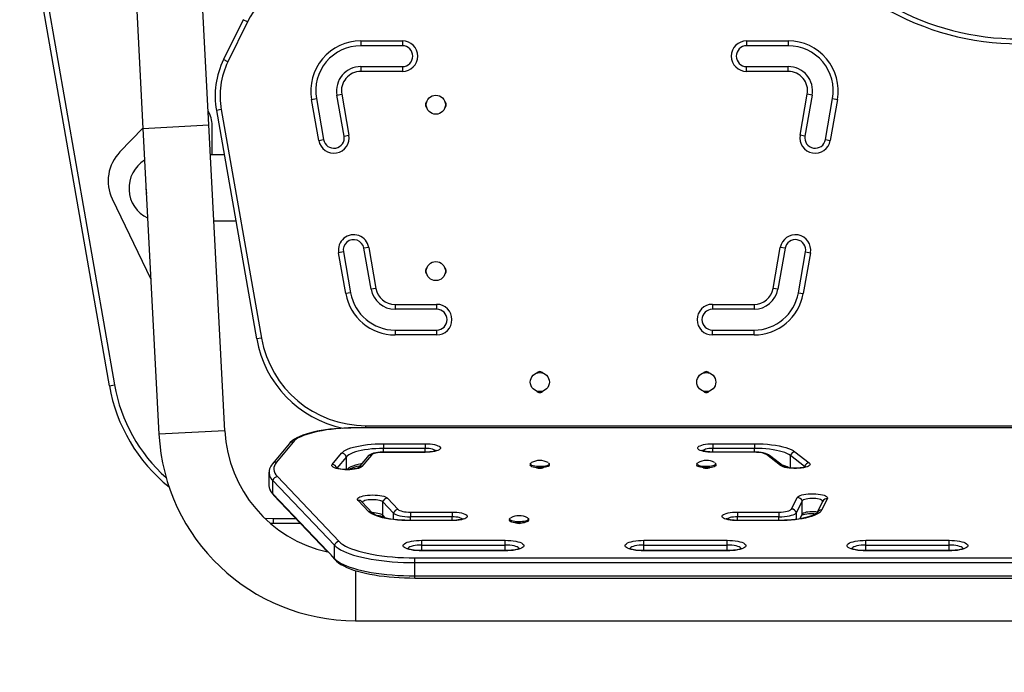
# Model space of a CAD drawing. Extents: x 930 to 2008, y 1482 to 1805.
# Drawn here: x 1033 to 1069, y 1574 to 1597 of the extents above; entities that cross this region are included whole.
import ezdxf

# ---------------------------------------------------------------- set-up
doc = ezdxf.new("R2010")
doc.units = 0
doc.header["$LTSCALE"] = 0.125
doc.header["$MEASUREMENT"] = 0
doc.layers.get('0').update_dxf_attribs({"linetype": 'CONTINUOUS'})
doc.layers.add('CONTOUR', color=7, linetype='CONTINUOUS')

msp = doc.modelspace()

# ---------------------------------------------------------------- linework, layer by layer
at = {"color": 7, "linetype": 'Continuous'}
msp.add_lwpolyline([(1175.746, 1530.486, 0.158639), (1220.312, 1530.486, 0.101526), (1249.253, 1530.494, 0.290858), (1324.065, 1549.682, 0.26088), (1348.417, 1615.678, 0.08024), (1348.343, 1638.639, 0.248128), (1325.257, 1701.873, 0.297514), (1249.253, 1722.362, 0.101526), (1220.312, 1722.371, 0.158639), (1175.746, 1722.371, 0.054658), (1160.119, 1723.826, 0.221137), (1105.062, 1749.428), (1033.062, 1749.428, 0.414214), (961.062, 1677.428), (961.062, 1575.428, 0.414214), (1033.062, 1503.428), (1105.062, 1503.428, 0.221137), (1160.119, 1529.03, 0.054658)], format="xyb", close=True, dxfattribs=at)
at = {"layer": 'CONTOUR'}
for p, q in [((1036.295, 1583.897), (1033.062, 1602.428)), ((1033.25, 1602.444), (1036.48, 1583.929)), ((1037.215, 1598.72), (1037.505, 1593.178)), ((1039.877, 1593.302), (1039.586, 1598.845)), ((1041.112, 1597.097), (1040.41, 1595.658)), ((1041.271, 1597.019), (1040.569, 1595.58)), ((1041.271, 1597.019), (1041.112, 1597.097)), ((1045.358, 1596.334), (1046.858, 1596.334)), ((1045.358, 1596.334), (1045.358, 1596.157)), ((1046.858, 1596.157), (1045.358, 1596.157)), ((1046.858, 1596.334), (1046.858, 1596.157)), ((1059.266, 1596.334), (1060.766, 1596.334)), ((1059.266, 1596.334), (1059.266, 1596.157)), ((1060.766, 1596.157), (1059.266, 1596.157)), ((1060.766, 1596.334), (1060.766, 1596.157)), ((1040.569, 1595.58), (1040.41, 1595.658)), ((1045.358, 1595.407), (1046.858, 1595.407)), ((1045.358, 1595.407), (1045.358, 1595.23)), ((1046.858, 1595.407), (1046.858, 1595.23)), ((1059.266, 1595.407), (1060.766, 1595.407)), ((1059.266, 1595.23), (1059.266, 1595.407)), ((1060.766, 1595.23), (1060.766, 1595.407)), ((1046.858, 1595.23), (1045.358, 1595.23)), ((1060.766, 1595.23), (1059.266, 1595.23)), ((1044.496, 1594.38), (1044.671, 1594.411)), ((1044.757, 1592.903), (1044.496, 1594.38)), ((1044.671, 1594.411), (1044.931, 1592.933)), ((1061.193, 1592.933), (1061.454, 1594.411)), ((1061.628, 1594.38), (1061.367, 1592.903)), ((1061.628, 1594.38), (1061.454, 1594.411)), ((1043.584, 1594.219), (1043.758, 1594.25)), ((1043.844, 1592.742), (1043.584, 1594.219)), ((1043.758, 1594.25), (1044.018, 1592.772)), ((1062.106, 1592.772), (1062.367, 1594.25)), ((1062.541, 1594.219), (1062.28, 1592.742)), ((1062.367, 1594.25), (1062.541, 1594.219)), ((1040.326, 1593.853), (1040.152, 1593.822)), ((1040.152, 1593.822), (1041.604, 1585.587)), ((1040.326, 1593.853), (1041.778, 1585.618)), ((1037.505, 1593.178), (1039.877, 1593.302)), ((1040.455, 1582.275), (1039.877, 1593.302)), ((1040, 1592.219), (1040, 1593.283)), ((1037.505, 1593.182), (1036.675, 1592.33)), ((1037.505, 1593.178), (1038.083, 1582.151)), ((1044.757, 1592.903), (1044.931, 1592.933)), ((1061.367, 1592.903), (1061.193, 1592.933)), ((1043.844, 1592.742), (1044.018, 1592.772)), ((1062.106, 1592.772), (1062.28, 1592.742)), ((1040.435, 1592.219), (1039.934, 1592.219)), ((1036.398, 1590.633), (1037.79, 1587.741)), ((1040.058, 1589.844), (1040.854, 1589.844)), ((1044.732, 1588.727), (1044.558, 1588.696)), ((1044.818, 1587.219), (1044.558, 1588.696)), ((1044.732, 1588.727), (1044.992, 1587.25)), ((1045.644, 1588.888), (1045.47, 1588.857)), ((1045.731, 1587.38), (1045.47, 1588.857)), ((1045.644, 1588.888), (1045.905, 1587.411)), ((1060.22, 1587.411), (1060.48, 1588.888)), ((1060.654, 1588.857), (1060.394, 1587.38)), ((1060.654, 1588.857), (1060.48, 1588.888)), ((1061.132, 1587.25), (1061.393, 1588.727)), ((1061.567, 1588.696), (1061.306, 1587.219)), ((1061.393, 1588.727), (1061.567, 1588.696)), ((1044.992, 1587.25), (1044.818, 1587.219)), ((1045.905, 1587.411), (1045.731, 1587.38)), ((1060.394, 1587.38), (1060.22, 1587.411)), ((1061.132, 1587.25), (1061.306, 1587.219)), ((1046.592, 1586.834), (1048.092, 1586.834)), ((1046.592, 1586.834), (1046.592, 1586.657)), ((1048.092, 1586.657), (1046.592, 1586.657)), ((1048.092, 1586.834), (1048.092, 1586.657)), ((1058.032, 1586.834), (1059.532, 1586.834)), ((1058.032, 1586.834), (1058.032, 1586.657)), ((1059.532, 1586.657), (1058.032, 1586.657)), ((1059.532, 1586.834), (1059.532, 1586.657)), ((1046.592, 1585.907), (1048.092, 1585.907)), ((1046.592, 1585.907), (1046.592, 1585.73)), ((1048.092, 1585.907), (1048.092, 1585.73)), ((1058.032, 1585.907), (1059.532, 1585.907)), ((1058.032, 1585.73), (1058.032, 1585.907)), ((1059.532, 1585.73), (1059.532, 1585.907)), ((1041.778, 1585.618), (1041.604, 1585.587)), ((1048.092, 1585.73), (1046.592, 1585.73)), ((1059.532, 1585.73), (1058.032, 1585.73)), ((1036.295, 1583.897), (1036.48, 1583.929)), ((1040.455, 1582.275), (1038.083, 1582.151)), ((1092.942, 1582.385), (1045.182, 1582.385)), ((1045.182, 1582.377), (1045.182, 1582.385)), ((1092.942, 1582.377), (1045.182, 1582.377)), ((1045.544, 1582.385), (1045.544, 1582.459)), ((1045.544, 1582.459), (1092.581, 1582.459)), ((1042.774, 1581.809), (1042.176, 1581.08)), ((1042.919, 1581.87), (1042.321, 1581.141)), ((1046.177, 1581.808), (1047.677, 1581.808)), ((1046.177, 1581.808), (1046.177, 1581.639)), ((1047.677, 1581.639), (1046.177, 1581.639)), ((1046.177, 1581.505), (1046.177, 1581.639)), ((1047.677, 1581.808), (1047.677, 1581.639)), ((1047.677, 1581.505), (1047.677, 1581.639)), ((1058.05, 1581.808), (1059.55, 1581.808)), ((1058.05, 1581.808), (1058.05, 1581.639)), ((1059.55, 1581.639), (1058.05, 1581.639)), ((1058.05, 1581.508), (1058.05, 1581.639)), ((1059.55, 1581.808), (1059.55, 1581.639)), ((1059.55, 1581.508), (1059.55, 1581.639)), ((1044.327, 1581.059), (1044.665, 1581.47)), ((1044.837, 1581.339), (1044.5, 1580.927)), ((1044.837, 1580.878), (1044.837, 1581.339)), ((1045.597, 1581.341), (1045.261, 1580.941)), ((1045.74, 1581.401), (1045.394, 1580.988)), ((1047.677, 1581.505), (1046.177, 1581.505)), ((1046.177, 1581.505), (1046.177, 1581.498)), ((1047.677, 1581.498), (1046.177, 1581.498)), ((1047.677, 1581.505), (1047.677, 1581.498)), ((1059.55, 1581.508), (1058.05, 1581.508)), ((1058.05, 1581.5), (1058.05, 1581.508)), ((1059.55, 1581.5), (1058.05, 1581.5)), ((1059.55, 1581.5), (1059.55, 1581.508)), ((1060.492, 1581.019), (1059.979, 1581.416)), ((1060.606, 1580.987), (1060.093, 1581.384)), ((1061.355, 1580.987), (1060.842, 1581.384)), ((1060.842, 1580.933), (1060.842, 1581.384)), ((1061.008, 1581.521), (1061.521, 1581.124)), ((1051.468, 1581.08), (1051.468, 1581.035)), ((1051.901, 1580.937), (1051.901, 1580.942)), ((1052.156, 1581.035), (1052.156, 1581.08)), ((1057.468, 1581.08), (1057.468, 1581.035)), ((1057.886, 1580.935), (1057.886, 1580.941)), ((1058.156, 1581.035), (1058.156, 1581.08)), ((1061.371, 1580.971), (1061.355, 1580.987)), ((1061.371, 1580.971), (1061.355, 1580.987)), ((1061.355, 1580.967), (1061.355, 1580.987)), ((1042.046, 1580.78), (1042.046, 1580.3)), ((1042.182, 1580.488), (1044.41, 1578.149)), ((1042.182, 1580.008), (1042.182, 1580.488)), ((1042.353, 1580.621), (1044.58, 1578.282)), ((1042.071, 1580.179), (1042.076, 1580.164)), ((1042.182, 1580.008), (1044.41, 1577.669)), ((1042.217, 1579.952), (1044.16, 1577.912)), ((1045.647, 1579.359), (1045.259, 1579.767)), ((1046.317, 1579.847), (1046.706, 1579.439)), ((1060.884, 1579.455), (1061.092, 1579.872)), ((1062.177, 1579.83), (1061.969, 1579.412)), ((1045.783, 1579.309), (1045.395, 1579.716)), ((1046.535, 1579.306), (1046.147, 1579.714)), ((1046.147, 1579.234), (1046.147, 1579.714)), ((1061.267, 1579.746), (1061.059, 1579.328)), ((1061.267, 1579.266), (1061.267, 1579.746)), ((1062.01, 1579.733), (1061.801, 1579.315)), ((1042.206, 1578.928), (1042.206, 1579.116)), ((1042.206, 1579.116), (1043.014, 1579.116)), ((1046.247, 1579.128), (1046.147, 1579.234)), ((1046.182, 1579.178), (1046.224, 1579.133)), ((1046.535, 1579.08), (1046.535, 1579.306)), ((1047.146, 1579.344), (1048.646, 1579.344)), ((1047.146, 1579.344), (1047.146, 1579.174)), ((1048.646, 1579.174), (1047.146, 1579.174)), ((1047.146, 1579.043), (1047.146, 1579.174)), ((1048.646, 1579.344), (1048.646, 1579.174)), ((1048.646, 1579.043), (1048.646, 1579.174)), ((1050.718, 1579.089), (1050.718, 1579.044)), ((1051.406, 1579.044), (1051.406, 1579.089)), ((1058.932, 1579.344), (1060.432, 1579.344)), ((1058.932, 1579.344), (1058.932, 1579.174)), ((1060.432, 1579.174), (1058.932, 1579.174)), ((1058.932, 1579.043), (1058.932, 1579.174)), ((1060.432, 1579.344), (1060.432, 1579.174)), ((1060.432, 1579.043), (1060.432, 1579.174)), ((1061.059, 1579.082), (1061.059, 1579.328)), ((1061.267, 1579.266), (1061.185, 1579.101)), ((1061.186, 1579.101), (1061.26, 1579.249)), ((1061.194, 1579.116), (1061.268, 1579.116)), ((1061.26, 1579.249), (1061.267, 1579.266)), ((1042.206, 1578.928), (1042.108, 1578.929)), ((1043.192, 1578.928), (1042.206, 1578.928)), ((1048.646, 1579.043), (1047.146, 1579.043)), ((1047.146, 1579.043), (1047.146, 1579.036)), ((1048.646, 1579.036), (1047.146, 1579.036)), ((1048.646, 1579.043), (1048.646, 1579.036)), ((1051.175, 1578.952), (1051.175, 1578.953)), ((1060.432, 1579.043), (1058.932, 1579.043)), ((1058.932, 1579.036), (1058.932, 1579.043)), ((1060.432, 1579.036), (1058.932, 1579.036)), ((1060.432, 1579.036), (1060.432, 1579.043)), ((1044.41, 1577.669), (1044.41, 1578.149)), ((1047.562, 1578.326), (1050.562, 1578.326)), ((1047.562, 1578.157), (1047.562, 1578.326)), ((1047.562, 1578.157), (1050.562, 1578.157)), ((1047.562, 1577.953), (1047.562, 1578.157)), ((1050.562, 1578.157), (1050.562, 1578.326)), ((1050.562, 1577.953), (1050.562, 1578.157)), ((1055.562, 1578.326), (1058.562, 1578.326)), ((1055.562, 1578.157), (1055.562, 1578.326)), ((1055.562, 1578.157), (1058.562, 1578.157)), ((1055.562, 1577.953), (1055.562, 1578.157)), ((1058.562, 1578.157), (1058.562, 1578.326)), ((1058.562, 1577.953), (1058.562, 1578.157)), ((1063.562, 1578.326), (1066.562, 1578.326)), ((1063.562, 1578.157), (1063.562, 1578.326)), ((1063.562, 1578.157), (1066.562, 1578.157)), ((1063.562, 1577.953), (1063.562, 1578.157)), ((1066.562, 1578.157), (1066.562, 1578.326)), ((1066.562, 1577.953), (1066.562, 1578.157)), ((1044.292, 1577.773), (1044.445, 1577.613)), ((1047.307, 1577.524), (1047.307, 1577.693)), ((1047.307, 1577.693), (1090.817, 1577.693)), ((1050.562, 1577.953), (1047.562, 1577.953)), ((1047.562, 1577.945), (1047.562, 1577.953)), ((1050.562, 1577.945), (1047.562, 1577.945)), ((1050.562, 1577.945), (1050.562, 1577.953)), ((1058.562, 1577.953), (1055.562, 1577.953)), ((1055.562, 1577.945), (1055.562, 1577.953)), ((1058.562, 1577.945), (1055.562, 1577.945)), ((1058.562, 1577.945), (1058.562, 1577.953)), ((1066.562, 1577.953), (1063.562, 1577.953)), ((1063.562, 1577.945), (1063.562, 1577.953)), ((1066.562, 1577.945), (1063.562, 1577.945)), ((1066.562, 1577.945), (1066.562, 1577.953)), ((1047.307, 1577.524), (1090.817, 1577.524)), ((1047.307, 1577.044), (1047.307, 1577.524)), ((1045.167, 1577.237), (1045.167, 1575.428)), ((1047.307, 1577.044), (1090.817, 1577.044)), ((1047.307, 1576.966), (1047.307, 1577.044)), ((1047.307, 1576.966), (1090.817, 1576.966)), ((1045.167, 1575.428), (1092.957, 1575.428))]:
    msp.add_line(p, q, dxfattribs=at)
at = {"layer": 'CONTOUR', "flags": 128}
for points in [[(1045.182, 1582.385), (1045.091, 1582.384), (1044.918, 1582.38), (1044.746, 1582.373), (1044.576, 1582.362), (1044.409, 1582.348), (1044.246, 1582.331), (1044.088, 1582.31), (1043.934, 1582.285), (1043.787, 1582.258), (1043.646, 1582.227), (1043.512, 1582.193), (1043.386, 1582.155), (1043.268, 1582.115), (1043.158, 1582.071), (1043.057, 1582.023), (1042.965, 1581.971), (1042.882, 1581.913), (1042.81, 1581.849), (1042.774, 1581.809)], [(1045.182, 1582.377), (1044.999, 1582.375), (1044.817, 1582.369), (1044.637, 1582.359), (1044.46, 1582.345), (1044.288, 1582.327), (1044.121, 1582.305), (1043.961, 1582.279), (1043.809, 1582.251), (1043.665, 1582.218), (1043.531, 1582.183), (1043.407, 1582.145), (1043.294, 1582.104), (1043.193, 1582.061), (1043.105, 1582.016), (1043.029, 1581.969), (1042.967, 1581.92), (1042.919, 1581.87)], [(1044.665, 1581.47), (1044.705, 1581.51), (1044.759, 1581.549), (1044.826, 1581.587), (1044.906, 1581.622), (1044.997, 1581.655), (1045.099, 1581.686), (1045.211, 1581.713), (1045.332, 1581.738), (1045.46, 1581.759), (1045.595, 1581.776), (1045.736, 1581.79), (1045.881, 1581.8), (1046.028, 1581.806), (1046.177, 1581.808)], [(1046.177, 1581.639), (1046.035, 1581.636), (1045.894, 1581.63), (1045.757, 1581.62), (1045.624, 1581.606), (1045.497, 1581.588), (1045.377, 1581.566), (1045.266, 1581.542), (1045.165, 1581.514), (1045.074, 1581.483), (1044.995, 1581.45), (1044.929, 1581.414), (1044.876, 1581.377), (1044.837, 1581.339)], [(1046.177, 1581.639), (1046.035, 1581.636), (1045.894, 1581.63), (1045.757, 1581.62), (1045.624, 1581.606), (1045.497, 1581.588), (1045.377, 1581.566), (1045.266, 1581.542), (1045.165, 1581.514), (1045.074, 1581.483), (1044.995, 1581.45), (1044.929, 1581.414), (1044.876, 1581.377), (1044.837, 1581.339)], [(1047.677, 1581.808), (1047.768, 1581.806), (1047.856, 1581.8), (1047.939, 1581.79), (1048.016, 1581.776), (1048.083, 1581.758), (1048.139, 1581.738), (1048.182, 1581.715), (1048.212, 1581.691), (1048.227, 1581.666), (1048.227, 1581.64), (1048.212, 1581.615), (1048.182, 1581.591), (1048.139, 1581.568), (1048.083, 1581.548), (1048.016, 1581.53), (1047.939, 1581.516), (1047.856, 1581.506), (1047.768, 1581.5), (1047.677, 1581.498)], [(1048.046, 1581.551), (1048.044, 1581.554), (1048.023, 1581.573), (1047.988, 1581.592), (1047.942, 1581.608), (1047.885, 1581.621), (1047.82, 1581.631), (1047.75, 1581.637), (1047.677, 1581.639)], [(1048.046, 1581.551), (1048.044, 1581.554), (1048.023, 1581.573), (1047.988, 1581.592), (1047.942, 1581.608), (1047.885, 1581.621), (1047.82, 1581.631), (1047.75, 1581.637), (1047.677, 1581.639)], [(1048.08, 1581.568), (1048.078, 1581.567), (1048.066, 1581.561), (1048.043, 1581.552), (1048.008, 1581.542), (1047.962, 1581.531), (1047.905, 1581.521), (1047.841, 1581.513), (1047.771, 1581.508), (1047.697, 1581.505), (1047.677, 1581.505)], [(1058.05, 1581.5), (1057.96, 1581.502), (1057.872, 1581.508), (1057.789, 1581.519), (1057.714, 1581.532), (1057.647, 1581.55), (1057.591, 1581.57), (1057.548, 1581.592), (1057.519, 1581.616), (1057.504, 1581.641), (1057.504, 1581.667), (1057.519, 1581.692), (1057.548, 1581.716), (1057.591, 1581.738), (1057.647, 1581.758), (1057.714, 1581.776), (1057.789, 1581.79), (1057.872, 1581.8), (1057.96, 1581.806), (1058.05, 1581.808)], [(1058.05, 1581.508), (1058.011, 1581.508), (1057.937, 1581.511), (1057.867, 1581.517), (1057.803, 1581.526), (1057.748, 1581.537), (1057.703, 1581.549), (1057.674, 1581.559), (1057.656, 1581.566), (1057.649, 1581.57), (1057.65, 1581.57)], [(1058.05, 1581.639), (1057.978, 1581.637), (1057.908, 1581.631), (1057.844, 1581.621), (1057.788, 1581.608), (1057.742, 1581.592), (1057.707, 1581.574), (1057.686, 1581.555), (1057.685, 1581.553)], [(1058.05, 1581.639), (1057.978, 1581.637), (1057.908, 1581.631), (1057.844, 1581.621), (1057.788, 1581.608), (1057.742, 1581.592), (1057.707, 1581.574), (1057.686, 1581.555), (1057.685, 1581.553)], [(1059.55, 1581.808), (1059.708, 1581.806), (1059.864, 1581.799), (1060.017, 1581.788), (1060.165, 1581.773), (1060.306, 1581.753), (1060.44, 1581.729), (1060.565, 1581.702), (1060.679, 1581.671), (1060.781, 1581.637), (1060.871, 1581.601), (1060.947, 1581.562), (1061.008, 1581.521)], [(1060.842, 1581.384), (1060.788, 1581.42), (1060.72, 1581.455), (1060.641, 1581.487), (1060.55, 1581.517), (1060.449, 1581.544), (1060.339, 1581.569), (1060.22, 1581.59), (1060.095, 1581.607), (1059.964, 1581.621), (1059.828, 1581.631), (1059.69, 1581.637), (1059.55, 1581.639)], [(1060.842, 1581.384), (1060.788, 1581.42), (1060.72, 1581.455), (1060.641, 1581.487), (1060.55, 1581.517), (1060.449, 1581.544), (1060.339, 1581.569), (1060.22, 1581.59), (1060.095, 1581.607), (1059.964, 1581.621), (1059.828, 1581.631), (1059.69, 1581.637), (1059.55, 1581.639)], [(1046.177, 1581.505), (1046.133, 1581.505), (1046.051, 1581.501), (1045.971, 1581.493), (1045.894, 1581.481), (1045.821, 1581.465), (1045.752, 1581.443), (1045.683, 1581.411), (1045.638, 1581.381), (1045.597, 1581.341)], [(1046.177, 1581.498), (1046.102, 1581.496), (1046.029, 1581.491), (1045.961, 1581.482), (1045.899, 1581.471), (1045.844, 1581.456), (1045.799, 1581.439), (1045.764, 1581.421), (1045.74, 1581.401)], [(1060.093, 1581.384), (1060.061, 1581.406), (1060.008, 1581.433), (1059.941, 1581.458), (1059.864, 1581.478), (1059.784, 1581.492), (1059.703, 1581.501), (1059.62, 1581.506), (1059.55, 1581.508)], [(1059.979, 1581.416), (1059.95, 1581.433), (1059.912, 1581.45), (1059.865, 1581.464), (1059.812, 1581.477), (1059.752, 1581.487), (1059.687, 1581.494), (1059.619, 1581.498), (1059.55, 1581.5)], [(1042.321, 1581.141), (1042.275, 1581.077), (1042.244, 1581.012), (1042.226, 1580.946), (1042.223, 1580.881), (1042.234, 1580.815), (1042.26, 1580.75), (1042.299, 1580.685), (1042.353, 1580.621)], [(1045.394, 1580.988), (1045.366, 1580.964), (1045.325, 1580.942), (1045.27, 1580.921), (1045.205, 1580.904), (1045.13, 1580.89), (1045.048, 1580.879), (1044.961, 1580.872), (1044.871, 1580.87), (1044.781, 1580.871), (1044.693, 1580.877), (1044.61, 1580.887), (1044.533, 1580.9), (1044.465, 1580.917), (1044.408, 1580.937), (1044.364, 1580.959), (1044.333, 1580.983), (1044.316, 1581.008), (1044.314, 1581.033), (1044.327, 1581.059)], [(1045.261, 1580.94), (1045.262, 1580.94), (1045.256, 1580.937), (1045.239, 1580.929), (1045.212, 1580.92), (1045.173, 1580.909), (1045.123, 1580.899), (1045.063, 1580.89), (1044.996, 1580.883), (1044.925, 1580.879), (1044.85, 1580.877), (1044.776, 1580.879), (1044.704, 1580.885), (1044.638, 1580.892), (1044.578, 1580.903), (1044.529, 1580.914), (1044.496, 1580.925), (1044.473, 1580.933), (1044.462, 1580.939), (1044.461, 1580.939)], [(1045.384, 1581.088), (1045.377, 1581.087), (1045.266, 1581.062), (1045.165, 1581.034), (1045.074, 1581.003), (1044.995, 1580.97), (1044.929, 1580.934), (1044.876, 1580.897), (1044.854, 1580.878)], [(1045.384, 1581.088), (1045.377, 1581.087), (1045.266, 1581.062), (1045.165, 1581.034), (1045.074, 1581.003), (1044.995, 1580.97), (1044.929, 1580.934), (1044.876, 1580.897), (1044.854, 1580.878)], [(1051.687, 1580.99), (1051.626, 1580.999), (1051.571, 1581.011), (1051.527, 1581.026), (1051.494, 1581.043), (1051.474, 1581.062), (1051.468, 1581.082), (1051.477, 1581.101), (1051.499, 1581.12), (1051.508, 1581.125)], [(1051.687, 1580.945), (1051.626, 1580.954), (1051.571, 1580.966), (1051.527, 1580.981), (1051.494, 1580.998), (1051.474, 1581.017), (1051.468, 1581.035)], [(1052.116, 1581.125), (1052.142, 1581.107), (1052.155, 1581.088), (1052.154, 1581.069), (1052.138, 1581.05), (1052.11, 1581.032), (1052.069, 1581.016), (1052.018, 1581.003), (1051.958, 1580.992), (1051.893, 1580.986), (1051.824, 1580.983), (1051.755, 1580.985), (1051.687, 1580.99)], [(1052.156, 1581.035), (1052.154, 1581.024), (1052.138, 1581.005), (1052.11, 1580.987), (1052.069, 1580.971), (1052.018, 1580.958), (1051.958, 1580.948), (1051.893, 1580.941), (1051.824, 1580.938), (1051.755, 1580.94), (1051.687, 1580.945)], [(1057.665, 1580.948), (1057.605, 1580.958), (1057.554, 1580.971), (1057.514, 1580.987), (1057.485, 1581.005), (1057.471, 1581.024), (1057.468, 1581.035)], [(1057.665, 1580.993), (1057.605, 1581.003), (1057.554, 1581.016), (1057.514, 1581.032), (1057.485, 1581.05), (1057.471, 1581.069), (1057.47, 1581.089), (1057.483, 1581.108), (1057.507, 1581.124)], [(1058.116, 1581.125), (1058.126, 1581.119), (1058.148, 1581.101), (1058.156, 1581.081), (1058.15, 1581.062), (1058.13, 1581.043), (1058.097, 1581.026), (1058.052, 1581.011), (1057.998, 1580.999), (1057.935, 1580.99), (1057.868, 1580.985), (1057.799, 1580.983), (1057.73, 1580.986), (1057.665, 1580.993)], [(1058.156, 1581.035), (1058.15, 1581.017), (1058.13, 1580.998), (1058.097, 1580.981), (1058.052, 1580.966), (1057.998, 1580.954), (1057.935, 1580.945), (1057.868, 1580.94), (1057.799, 1580.938), (1057.73, 1580.941), (1057.665, 1580.948)], [(1061.521, 1581.124), (1061.545, 1581.1), (1061.554, 1581.074), (1061.548, 1581.049), (1061.528, 1581.024), (1061.493, 1581.001), (1061.445, 1580.979), (1061.385, 1580.96), (1061.315, 1580.944), (1061.236, 1580.932), (1061.151, 1580.923), (1061.062, 1580.918), (1060.971, 1580.918), (1060.882, 1580.922), (1060.796, 1580.929), (1060.715, 1580.941), (1060.643, 1580.956), (1060.58, 1580.975), (1060.529, 1580.996), (1060.492, 1581.019)], [(1061.406, 1580.987), (1061.407, 1580.987), (1061.399, 1580.983), (1061.381, 1580.975), (1061.351, 1580.966), (1061.31, 1580.955), (1061.258, 1580.945), (1061.197, 1580.936), (1061.129, 1580.929), (1061.057, 1580.926), (1060.982, 1580.925), (1060.908, 1580.928), (1060.837, 1580.933), (1060.772, 1580.942), (1060.714, 1580.952), (1060.667, 1580.964), (1060.636, 1580.974), (1060.616, 1580.983), (1060.606, 1580.987), (1060.606, 1580.987)], [(1045.259, 1579.767), (1045.243, 1579.792), (1045.242, 1579.818), (1045.255, 1579.843), (1045.283, 1579.867), (1045.325, 1579.889), (1045.38, 1579.91), (1045.446, 1579.927), (1045.521, 1579.942), (1045.603, 1579.952), (1045.691, 1579.959), (1045.781, 1579.961), (1045.871, 1579.959), (1045.959, 1579.953), (1046.042, 1579.944), (1046.119, 1579.93), (1046.186, 1579.913), (1046.243, 1579.893), (1046.287, 1579.871), (1046.317, 1579.847)], [(1046.147, 1579.714), (1046.121, 1579.733), (1046.083, 1579.751), (1046.033, 1579.766), (1045.974, 1579.777), (1045.907, 1579.786), (1045.837, 1579.791), (1045.764, 1579.791), (1045.692, 1579.788), (1045.624, 1579.781), (1045.562, 1579.77), (1045.509, 1579.756), (1045.467, 1579.739), (1045.437, 1579.721), (1045.42, 1579.701), (1045.418, 1579.692)], [(1046.147, 1579.714), (1046.121, 1579.733), (1046.083, 1579.751), (1046.033, 1579.766), (1045.974, 1579.777), (1045.907, 1579.786), (1045.837, 1579.791), (1045.764, 1579.791), (1045.692, 1579.788), (1045.624, 1579.781), (1045.562, 1579.77), (1045.509, 1579.756), (1045.467, 1579.739), (1045.437, 1579.721), (1045.42, 1579.701), (1045.418, 1579.692)], [(1061.092, 1579.872), (1061.112, 1579.897), (1061.146, 1579.921), (1061.194, 1579.943), (1061.254, 1579.962), (1061.324, 1579.978), (1061.402, 1579.991), (1061.487, 1579.999), (1061.576, 1580.004), (1061.666, 1580.005), (1061.756, 1580.001), (1061.842, 1579.994), (1061.923, 1579.982), (1061.995, 1579.967), (1062.058, 1579.949), (1062.11, 1579.928), (1062.148, 1579.905), (1062.173, 1579.88), (1062.183, 1579.855), (1062.177, 1579.83)], [(1062.005, 1579.725), (1062.005, 1579.737), (1061.994, 1579.757), (1061.969, 1579.776), (1061.931, 1579.794), (1061.882, 1579.809), (1061.823, 1579.821), (1061.757, 1579.83), (1061.687, 1579.834), (1061.614, 1579.835), (1061.542, 1579.832), (1061.474, 1579.825), (1061.412, 1579.814), (1061.358, 1579.801), (1061.315, 1579.784), (1061.285, 1579.766), (1061.267, 1579.746)], [(1062.005, 1579.725), (1062.005, 1579.737), (1061.994, 1579.757), (1061.969, 1579.776), (1061.931, 1579.794), (1061.882, 1579.809), (1061.823, 1579.821), (1061.757, 1579.83), (1061.687, 1579.834), (1061.614, 1579.835), (1061.542, 1579.832), (1061.474, 1579.825), (1061.412, 1579.814), (1061.358, 1579.801), (1061.315, 1579.784), (1061.285, 1579.766), (1061.267, 1579.746)], [(1046.706, 1579.439), (1046.731, 1579.419), (1046.767, 1579.401), (1046.813, 1579.385), (1046.868, 1579.371), (1046.931, 1579.359), (1046.999, 1579.351), (1047.072, 1579.346), (1047.146, 1579.344)], [(1060.432, 1579.344), (1060.513, 1579.346), (1060.592, 1579.352), (1060.665, 1579.362), (1060.731, 1579.376), (1060.788, 1579.392), (1060.833, 1579.411), (1060.865, 1579.432), (1060.884, 1579.455)], [(1061.969, 1579.412), (1061.941, 1579.371), (1061.9, 1579.331), (1061.845, 1579.292), (1061.778, 1579.255), (1061.698, 1579.22), (1061.607, 1579.187), (1061.505, 1579.157), (1061.393, 1579.13), (1061.273, 1579.105), (1061.145, 1579.085), (1061.01, 1579.067), (1060.87, 1579.054), (1060.726, 1579.044), (1060.58, 1579.038), (1060.432, 1579.036)], [(1041.893, 1579.124), (1041.916, 1579.123), (1042.206, 1579.116)], [(1047.146, 1579.036), (1046.99, 1579.038), (1046.836, 1579.045), (1046.684, 1579.056), (1046.538, 1579.071), (1046.397, 1579.09), (1046.265, 1579.113), (1046.141, 1579.14), (1046.027, 1579.17), (1045.925, 1579.203), (1045.835, 1579.239), (1045.758, 1579.277), (1045.695, 1579.318), (1045.647, 1579.359)], [(1046.147, 1579.234), (1046.121, 1579.253), (1046.083, 1579.271), (1046.033, 1579.286), (1045.974, 1579.298), (1045.907, 1579.306), (1045.837, 1579.311), (1045.78, 1579.312)], [(1046.147, 1579.234), (1046.121, 1579.253), (1046.083, 1579.271), (1046.033, 1579.286), (1045.974, 1579.298), (1045.907, 1579.306), (1045.837, 1579.311), (1045.78, 1579.312)], [(1047.146, 1579.043), (1047.076, 1579.044), (1046.942, 1579.047), (1046.81, 1579.054), (1046.681, 1579.064), (1046.557, 1579.077), (1046.438, 1579.094), (1046.325, 1579.112), (1046.221, 1579.134), (1046.125, 1579.157), (1046.039, 1579.182), (1045.965, 1579.208), (1045.902, 1579.234), (1045.852, 1579.26), (1045.815, 1579.282), (1045.791, 1579.301), (1045.783, 1579.309)], [(1045.915, 1579.229), (1045.96, 1579.225), (1046.025, 1579.217), (1046.082, 1579.206), (1046.129, 1579.195), (1046.16, 1579.184), (1046.18, 1579.176), (1046.188, 1579.172), (1046.188, 1579.172)], [(1046.535, 1579.306), (1046.57, 1579.279), (1046.62, 1579.254), (1046.684, 1579.231), (1046.761, 1579.211), (1046.848, 1579.195), (1046.943, 1579.184), (1047.043, 1579.177), (1047.146, 1579.174)], [(1046.535, 1579.306), (1046.57, 1579.279), (1046.62, 1579.254), (1046.684, 1579.231), (1046.761, 1579.211), (1046.848, 1579.195), (1046.943, 1579.184), (1047.043, 1579.177), (1047.146, 1579.174)], [(1048.646, 1579.344), (1048.736, 1579.342), (1048.824, 1579.336), (1048.907, 1579.326), (1048.983, 1579.312), (1049.049, 1579.294), (1049.105, 1579.274), (1049.148, 1579.252), (1049.177, 1579.228), (1049.192, 1579.203), (1049.192, 1579.177), (1049.177, 1579.152), (1049.148, 1579.128), (1049.105, 1579.106), (1049.049, 1579.086), (1048.983, 1579.068), (1048.907, 1579.054), (1048.824, 1579.044), (1048.736, 1579.038), (1048.646, 1579.036)], [(1049.011, 1579.089), (1049.01, 1579.09), (1048.989, 1579.11), (1048.955, 1579.128), (1048.908, 1579.144), (1048.852, 1579.157), (1048.788, 1579.166), (1048.718, 1579.172), (1048.646, 1579.174)], [(1049.011, 1579.089), (1049.01, 1579.09), (1048.989, 1579.11), (1048.955, 1579.128), (1048.908, 1579.144), (1048.852, 1579.157), (1048.788, 1579.166), (1048.718, 1579.172), (1048.646, 1579.174)], [(1049.046, 1579.106), (1049.044, 1579.104), (1049.031, 1579.098), (1049.008, 1579.089), (1048.973, 1579.079), (1048.927, 1579.068), (1048.87, 1579.059), (1048.806, 1579.051), (1048.736, 1579.046), (1048.665, 1579.043), (1048.646, 1579.043)], [(1050.977, 1578.996), (1050.912, 1579.002), (1050.853, 1579.013), (1050.802, 1579.026), (1050.762, 1579.042), (1050.735, 1579.06), (1050.72, 1579.079), (1050.72, 1579.099), (1050.734, 1579.118), (1050.758, 1579.135)], [(1051.367, 1579.134), (1051.378, 1579.128), (1051.399, 1579.109), (1051.406, 1579.09), (1051.399, 1579.07), (1051.379, 1579.052), (1051.345, 1579.034), (1051.3, 1579.02), (1051.245, 1579.007), (1051.183, 1578.999), (1051.115, 1578.994), (1051.046, 1578.993), (1050.977, 1578.996)], [(1058.932, 1579.036), (1058.842, 1579.038), (1058.754, 1579.044), (1058.671, 1579.054), (1058.595, 1579.068), (1058.529, 1579.086), (1058.473, 1579.106), (1058.43, 1579.128), (1058.401, 1579.152), (1058.386, 1579.177), (1058.386, 1579.203), (1058.401, 1579.228), (1058.43, 1579.252), (1058.473, 1579.274), (1058.529, 1579.294), (1058.595, 1579.312), (1058.671, 1579.326), (1058.754, 1579.336), (1058.842, 1579.342), (1058.932, 1579.344)], [(1058.932, 1579.043), (1058.893, 1579.044), (1058.819, 1579.047), (1058.749, 1579.053), (1058.685, 1579.062), (1058.63, 1579.073), (1058.585, 1579.085), (1058.556, 1579.095), (1058.538, 1579.102), (1058.531, 1579.106), (1058.532, 1579.106)], [(1058.932, 1579.174), (1058.86, 1579.172), (1058.79, 1579.166), (1058.726, 1579.157), (1058.67, 1579.144), (1058.623, 1579.128), (1058.589, 1579.11), (1058.568, 1579.09), (1058.567, 1579.089)], [(1058.932, 1579.174), (1058.86, 1579.172), (1058.79, 1579.166), (1058.726, 1579.157), (1058.67, 1579.144), (1058.623, 1579.128), (1058.589, 1579.11), (1058.568, 1579.09), (1058.567, 1579.089)], [(1060.432, 1579.174), (1060.532, 1579.177), (1060.63, 1579.183), (1060.723, 1579.194), (1060.808, 1579.209), (1060.884, 1579.228), (1060.948, 1579.249), (1061, 1579.274), (1061.037, 1579.3), (1061.059, 1579.328)], [(1060.432, 1579.174), (1060.532, 1579.177), (1060.63, 1579.183), (1060.723, 1579.194), (1060.808, 1579.209), (1060.884, 1579.228), (1060.948, 1579.249), (1061, 1579.274), (1061.037, 1579.3), (1061.059, 1579.328)], [(1061.801, 1579.316), (1061.801, 1579.316), (1061.795, 1579.309), (1061.779, 1579.294), (1061.753, 1579.275), (1061.714, 1579.253), (1061.664, 1579.229), (1061.602, 1579.204), (1061.528, 1579.179), (1061.443, 1579.155), (1061.348, 1579.132), (1061.244, 1579.111), (1061.132, 1579.092), (1061.013, 1579.076), (1060.889, 1579.063), (1060.76, 1579.054), (1060.628, 1579.047), (1060.495, 1579.044), (1060.432, 1579.043)], [(1061.815, 1579.343), (1061.757, 1579.35), (1061.687, 1579.355), (1061.614, 1579.356), (1061.542, 1579.352), (1061.474, 1579.345), (1061.412, 1579.335), (1061.358, 1579.321), (1061.315, 1579.304), (1061.285, 1579.286), (1061.267, 1579.266)], [(1061.815, 1579.343), (1061.757, 1579.35), (1061.687, 1579.355), (1061.614, 1579.356), (1061.542, 1579.352), (1061.474, 1579.345), (1061.412, 1579.335), (1061.358, 1579.321), (1061.315, 1579.304), (1061.285, 1579.286), (1061.267, 1579.266)], [(1050.977, 1578.951), (1050.912, 1578.957), (1050.853, 1578.968), (1050.802, 1578.981), (1050.762, 1578.997), (1050.735, 1579.015), (1050.72, 1579.034), (1050.718, 1579.044)], [(1051.406, 1579.044), (1051.399, 1579.025), (1051.379, 1579.007), (1051.345, 1578.989), (1051.3, 1578.975), (1051.245, 1578.962), (1051.183, 1578.954), (1051.115, 1578.949), (1051.046, 1578.948), (1050.977, 1578.951)], [(1044.41, 1578.149), (1044.47, 1578.094), (1044.544, 1578.039), (1044.631, 1577.987), (1044.73, 1577.936), (1044.842, 1577.887), (1044.966, 1577.84), (1045.1, 1577.796), (1045.245, 1577.755), (1045.4, 1577.716), (1045.564, 1577.681), (1045.736, 1577.649), (1045.916, 1577.62), (1046.102, 1577.595), (1046.294, 1577.573), (1046.491, 1577.555), (1046.692, 1577.542), (1046.895, 1577.532), (1047.101, 1577.526), (1047.307, 1577.524)], [(1044.41, 1578.149), (1044.47, 1578.094), (1044.544, 1578.039), (1044.631, 1577.987), (1044.73, 1577.936), (1044.842, 1577.887), (1044.966, 1577.84), (1045.1, 1577.796), (1045.245, 1577.755), (1045.4, 1577.716), (1045.564, 1577.681), (1045.736, 1577.649), (1045.916, 1577.62), (1046.102, 1577.595), (1046.294, 1577.573), (1046.491, 1577.555), (1046.692, 1577.542), (1046.895, 1577.532), (1047.101, 1577.526), (1047.307, 1577.524)], [(1044.58, 1578.282), (1044.641, 1578.227), (1044.715, 1578.173), (1044.803, 1578.121), (1044.905, 1578.071), (1045.019, 1578.023), (1045.145, 1577.977), (1045.282, 1577.934), (1045.431, 1577.894), (1045.589, 1577.857), (1045.756, 1577.824), (1045.932, 1577.794), (1046.114, 1577.768), (1046.303, 1577.745), (1046.498, 1577.727), (1046.696, 1577.712), (1046.898, 1577.702), (1047.102, 1577.695), (1047.307, 1577.693)], [(1047.562, 1577.945), (1047.461, 1577.948), (1047.363, 1577.954), (1047.269, 1577.964), (1047.181, 1577.979), (1047.102, 1577.996), (1047.033, 1578.017), (1046.976, 1578.041), (1046.932, 1578.066), (1046.902, 1578.094), (1046.887, 1578.122), (1046.887, 1578.15), (1046.902, 1578.178), (1046.932, 1578.205), (1046.976, 1578.231), (1047.033, 1578.255), (1047.102, 1578.276), (1047.181, 1578.293), (1047.269, 1578.307), (1047.363, 1578.318), (1047.461, 1578.324), (1047.562, 1578.326)], [(1047.562, 1577.953), (1047.518, 1577.954), (1047.434, 1577.957), (1047.353, 1577.963), (1047.278, 1577.972), (1047.21, 1577.984), (1047.151, 1577.997), (1047.103, 1578.011), (1047.071, 1578.023), (1047.051, 1578.033), (1047.042, 1578.038), (1047.042, 1578.038)], [(1047.562, 1578.157), (1047.475, 1578.155), (1047.391, 1578.148), (1047.312, 1578.138), (1047.241, 1578.124), (1047.179, 1578.106), (1047.129, 1578.086), (1047.092, 1578.064), (1047.07, 1578.04), (1047.062, 1578.016)], [(1047.562, 1578.157), (1047.475, 1578.155), (1047.391, 1578.148), (1047.312, 1578.138), (1047.241, 1578.124), (1047.179, 1578.106), (1047.129, 1578.086), (1047.092, 1578.064), (1047.07, 1578.04), (1047.063, 1578.024)], [(1050.562, 1578.326), (1050.663, 1578.324), (1050.762, 1578.318), (1050.856, 1578.307), (1050.943, 1578.293), (1051.023, 1578.276), (1051.091, 1578.255), (1051.148, 1578.231), (1051.192, 1578.205), (1051.222, 1578.178), (1051.237, 1578.15), (1051.237, 1578.122), (1051.222, 1578.094), (1051.192, 1578.066), (1051.148, 1578.041), (1051.091, 1578.017), (1051.023, 1577.996), (1050.943, 1577.979), (1050.856, 1577.964), (1050.762, 1577.954), (1050.663, 1577.948), (1050.562, 1577.945)], [(1051.061, 1578.026), (1051.055, 1578.04), (1051.032, 1578.064), (1050.995, 1578.086), (1050.945, 1578.106), (1050.884, 1578.124), (1050.812, 1578.138), (1050.733, 1578.148), (1050.649, 1578.155), (1050.562, 1578.157)], [(1051.062, 1578.016), (1051.055, 1578.04), (1051.032, 1578.064), (1050.995, 1578.086), (1050.945, 1578.106), (1050.884, 1578.124), (1050.812, 1578.138), (1050.733, 1578.148), (1050.649, 1578.155), (1050.562, 1578.157)], [(1051.082, 1578.038), (1051.082, 1578.038), (1051.073, 1578.033), (1051.053, 1578.024), (1051.022, 1578.012), (1050.979, 1577.999), (1050.925, 1577.986), (1050.861, 1577.975), (1050.788, 1577.965), (1050.71, 1577.958), (1050.627, 1577.954), (1050.562, 1577.953)], [(1055.562, 1577.945), (1055.461, 1577.948), (1055.363, 1577.954), (1055.269, 1577.964), (1055.181, 1577.979), (1055.102, 1577.996), (1055.033, 1578.017), (1054.976, 1578.041), (1054.932, 1578.066), (1054.902, 1578.094), (1054.887, 1578.122), (1054.887, 1578.15), (1054.902, 1578.178), (1054.932, 1578.205), (1054.976, 1578.231), (1055.033, 1578.255), (1055.102, 1578.276), (1055.181, 1578.293), (1055.269, 1578.307), (1055.363, 1578.318), (1055.461, 1578.324), (1055.562, 1578.326)], [(1055.562, 1577.953), (1055.518, 1577.954), (1055.434, 1577.957), (1055.353, 1577.963), (1055.278, 1577.972), (1055.21, 1577.984), (1055.151, 1577.997), (1055.103, 1578.011), (1055.071, 1578.023), (1055.051, 1578.033), (1055.042, 1578.038), (1055.042, 1578.038)], [(1055.562, 1578.157), (1055.475, 1578.155), (1055.391, 1578.148), (1055.312, 1578.138), (1055.241, 1578.124), (1055.179, 1578.106), (1055.129, 1578.086), (1055.092, 1578.064), (1055.07, 1578.04), (1055.062, 1578.016)], [(1055.562, 1578.157), (1055.475, 1578.155), (1055.391, 1578.148), (1055.312, 1578.138), (1055.241, 1578.124), (1055.179, 1578.106), (1055.129, 1578.086), (1055.092, 1578.064), (1055.07, 1578.04), (1055.063, 1578.024)], [(1058.562, 1578.326), (1058.663, 1578.324), (1058.762, 1578.318), (1058.856, 1578.307), (1058.943, 1578.293), (1059.023, 1578.276), (1059.091, 1578.255), (1059.148, 1578.231), (1059.192, 1578.205), (1059.222, 1578.178), (1059.237, 1578.15), (1059.237, 1578.122), (1059.222, 1578.094), (1059.192, 1578.066), (1059.148, 1578.041), (1059.091, 1578.017), (1059.023, 1577.996), (1058.943, 1577.979), (1058.856, 1577.964), (1058.762, 1577.954), (1058.663, 1577.948), (1058.562, 1577.945)], [(1059.061, 1578.026), (1059.055, 1578.04), (1059.032, 1578.064), (1058.995, 1578.086), (1058.945, 1578.106), (1058.884, 1578.124), (1058.812, 1578.138), (1058.733, 1578.148), (1058.649, 1578.155), (1058.562, 1578.157)], [(1059.062, 1578.016), (1059.055, 1578.04), (1059.032, 1578.064), (1058.995, 1578.086), (1058.945, 1578.106), (1058.884, 1578.124), (1058.812, 1578.138), (1058.733, 1578.148), (1058.649, 1578.155), (1058.562, 1578.157)], [(1059.082, 1578.038), (1059.082, 1578.038), (1059.073, 1578.033), (1059.053, 1578.024), (1059.022, 1578.012), (1058.979, 1577.999), (1058.925, 1577.986), (1058.861, 1577.975), (1058.788, 1577.965), (1058.71, 1577.958), (1058.627, 1577.954), (1058.562, 1577.953)], [(1063.562, 1577.945), (1063.461, 1577.948), (1063.363, 1577.954), (1063.269, 1577.964), (1063.181, 1577.979), (1063.102, 1577.996), (1063.033, 1578.017), (1062.976, 1578.041), (1062.932, 1578.066), (1062.902, 1578.094), (1062.887, 1578.122), (1062.887, 1578.15), (1062.902, 1578.178), (1062.932, 1578.205), (1062.976, 1578.231), (1063.033, 1578.255), (1063.102, 1578.276), (1063.181, 1578.293), (1063.269, 1578.307), (1063.363, 1578.318), (1063.461, 1578.324), (1063.562, 1578.326)], [(1063.562, 1577.953), (1063.518, 1577.954), (1063.434, 1577.957), (1063.353, 1577.963), (1063.278, 1577.972), (1063.21, 1577.984), (1063.151, 1577.997), (1063.103, 1578.011), (1063.071, 1578.023), (1063.051, 1578.033), (1063.042, 1578.038), (1063.042, 1578.038)], [(1063.562, 1578.157), (1063.475, 1578.155), (1063.391, 1578.148), (1063.312, 1578.138), (1063.241, 1578.124), (1063.179, 1578.106), (1063.129, 1578.086), (1063.092, 1578.064), (1063.07, 1578.04), (1063.062, 1578.016)], [(1063.562, 1578.157), (1063.475, 1578.155), (1063.391, 1578.148), (1063.312, 1578.138), (1063.241, 1578.124), (1063.179, 1578.106), (1063.129, 1578.086), (1063.092, 1578.064), (1063.07, 1578.04), (1063.063, 1578.024)], [(1066.562, 1578.326), (1066.663, 1578.324), (1066.762, 1578.318), (1066.856, 1578.307), (1066.943, 1578.293), (1067.023, 1578.276), (1067.091, 1578.255), (1067.148, 1578.231), (1067.192, 1578.205), (1067.222, 1578.178), (1067.237, 1578.15), (1067.237, 1578.122), (1067.222, 1578.094), (1067.192, 1578.066), (1067.148, 1578.041), (1067.091, 1578.017), (1067.023, 1577.996), (1066.943, 1577.979), (1066.856, 1577.964), (1066.762, 1577.954), (1066.663, 1577.948), (1066.562, 1577.945)], [(1067.061, 1578.026), (1067.055, 1578.04), (1067.032, 1578.064), (1066.995, 1578.086), (1066.945, 1578.106), (1066.884, 1578.124), (1066.812, 1578.138), (1066.733, 1578.148), (1066.649, 1578.155), (1066.562, 1578.157)], [(1067.062, 1578.016), (1067.055, 1578.04), (1067.032, 1578.064), (1066.995, 1578.086), (1066.945, 1578.106), (1066.884, 1578.124), (1066.812, 1578.138), (1066.733, 1578.148), (1066.649, 1578.155), (1066.562, 1578.157)], [(1067.082, 1578.038), (1067.082, 1578.038), (1067.073, 1578.033), (1067.053, 1578.024), (1067.022, 1578.012), (1066.979, 1577.999), (1066.925, 1577.986), (1066.861, 1577.975), (1066.788, 1577.965), (1066.71, 1577.958), (1066.627, 1577.954), (1066.562, 1577.953)], [(1044.41, 1577.669), (1044.47, 1577.614), (1044.544, 1577.559), (1044.631, 1577.507), (1044.73, 1577.456), (1044.842, 1577.407), (1044.966, 1577.36), (1045.1, 1577.316), (1045.245, 1577.275), (1045.4, 1577.236), (1045.564, 1577.201), (1045.736, 1577.169), (1045.916, 1577.14), (1046.102, 1577.115), (1046.294, 1577.093), (1046.491, 1577.076), (1046.692, 1577.062), (1046.895, 1577.052), (1047.101, 1577.046), (1047.307, 1577.044)], [(1044.41, 1577.669), (1044.47, 1577.614), (1044.544, 1577.559), (1044.631, 1577.507), (1044.73, 1577.456), (1044.842, 1577.407), (1044.966, 1577.36), (1045.1, 1577.316), (1045.245, 1577.275), (1045.4, 1577.236), (1045.564, 1577.201), (1045.736, 1577.169), (1045.916, 1577.14), (1046.102, 1577.115), (1046.294, 1577.093), (1046.491, 1577.076), (1046.692, 1577.062), (1046.895, 1577.052), (1047.101, 1577.046), (1047.307, 1577.044)], [(1044.445, 1577.613), (1044.481, 1577.578), (1044.556, 1577.516), (1044.643, 1577.457), (1044.743, 1577.401), (1044.852, 1577.349), (1044.972, 1577.3), (1045.099, 1577.255), (1045.235, 1577.213), (1045.379, 1577.174), (1045.53, 1577.139), (1045.688, 1577.106), (1045.852, 1577.077), (1046.022, 1577.051), (1046.197, 1577.029), (1046.377, 1577.009), (1046.56, 1576.994), (1046.746, 1576.982), (1046.935, 1576.973), (1047.125, 1576.968), (1047.307, 1576.966)]]:
    msp.add_lwpolyline(points, dxfattribs=at)
at = {"layer": 'CONTOUR'}
for centre in [(1048.062, 1594.032), (1048.062, 1588.032), (1051.812, 1584.032), (1057.812, 1584.032)]:
    msp.add_circle(centre, 0.344, dxfattribs=at)
for centre, radius, start, end in [((1043.809, 1595.782), 2.823, 90, 154), ((1069.062, 1605.867), 9.637, 239.5677, 300.4323), ((1069.062, 1605.867), 9.461, 240.7524, 299.2476), ((1045.358, 1594.532), 1.802, 90, 190), ((1045.358, 1594.532), 1.625, 90, 190), ((1046.858, 1595.782), 0.552, 270, 90), ((1046.858, 1595.782), 0.375, 270, 90), ((1059.266, 1595.782), 0.552, 90, 270), ((1059.266, 1595.782), 0.375, 90, 270), ((1060.766, 1594.532), 1.802, 350, 90), ((1060.766, 1594.532), 1.625, 350, 90), ((1043.107, 1594.343), 3, 154, 190), ((1043.107, 1594.343), 2.823, 154, 190), ((1045.358, 1594.532), 0.875, 90, 190), ((1060.766, 1594.532), 0.875, 350, 90), ((1045.358, 1594.532), 0.698, 90, 190), ((1060.766, 1594.532), 0.698, 350, 90), ((1047.843, 1594.032), 0.156, 132.2163, 227.7837), ((1048.281, 1594.032), 0.156, 312.2163, 47.7837), ((1039, 1593.283), 1, 0, 31.7287), ((1044.388, 1592.838), 0.552, 190, 10), ((1044.388, 1592.838), 0.375, 190, 10), ((1061.737, 1592.838), 0.552, 170, 350), ((1061.737, 1592.838), 0.375, 170, 350), ((1037.75, 1591.283), 1.5, 135.7551, 205.7018), ((1038.189, 1591.018), 1.188, 121.6546, 244.3454), ((1038.796, 1591.049), 1.188, 175.5094, 190.4906), ((1045.101, 1588.792), 0.552, 10, 190), ((1061.023, 1588.792), 0.552, 350, 170), ((1045.101, 1588.792), 0.375, 10, 190), ((1061.023, 1588.792), 0.375, 350, 170), ((1047.843, 1588.032), 0.156, 132.2163, 227.7837), ((1048.281, 1588.032), 0.156, 312.2163, 47.7837), ((1046.592, 1587.532), 1.802, 190, 270), ((1046.592, 1587.532), 1.625, 190, 270), ((1046.592, 1587.532), 0.875, 190, 270), ((1046.592, 1587.532), 0.698, 190, 270), ((1059.532, 1587.532), 0.698, 270, 350), ((1059.532, 1587.532), 0.875, 270, 350), ((1059.532, 1587.532), 1.625, 270, 350), ((1059.532, 1587.532), 1.802, 270, 350), ((1048.092, 1586.282), 0.552, 270, 90), ((1048.092, 1586.282), 0.375, 270, 90), ((1058.032, 1586.282), 0.552, 90, 270), ((1058.032, 1586.282), 0.375, 90, 270), ((1045.544, 1586.282), 4, 190, 258.047), ((1045.544, 1586.282), 3.823, 190, 270), ((1051.812, 1584.251), 0.156, 42.2163, 137.7837), ((1057.812, 1584.251), 0.156, 42.2163, 137.7837), ((1042.206, 1584.928), 6, 189.8958, 231.2019), ((1042.206, 1584.928), 5.812, 189.8958, 228.3498), ((1051.812, 1583.813), 0.156, 222.2163, 317.7837), ((1057.812, 1583.813), 0.156, 222.2163, 317.7837), ((1045.167, 1582.522), 4.719, 183, 257.6761), ((1045.167, 1582.522), 7.094, 183, 270), ((1042.905, 1581.699), 0.172, 85.5755, 140.0635), ((1044.65, 1581.273), 0.198, 19.5462, 85.8864), ((1045.727, 1581.23), 0.171, 85.4875, 139.4189), ((1051.812, 1580.582), 0.622, 61.1833, 119.0223), ((1057.812, 1580.588), 0.617, 60.9794, 119.6486), ((1059.997, 1581.257), 0.16, 52.7533, 96.4513), ((1061.033, 1581.322), 0.201, 97.092, 161.9189), ((1042.436, 1580.78), 0.386, 161.7614, 228.9394), ((1042.436, 1580.78), 0.387, 162.2633, 228.928), ((1042.667, 1580.668), 0.642, 140.0415, 159.0293), ((1042.307, 1580.97), 0.172, 85.5758, 140.036), ((1044.313, 1580.861), 0.198, 19.5462, 85.8864), ((1045.583, 1579.413), 1.613, 99.6344, 114.7026), ((1045.381, 1580.817), 0.172, 85.5311, 134.9473), ((1051.812, 1581.368), 0.44, 254.7503, 285.2497), ((1057.812, 1581.368), 0.44, 254.7503, 285.2497), ((1060.51, 1580.86), 0.16, 53.5192, 96.4441), ((1060.216, 1579.88), 1.205, 61.7912, 74.5817), ((1061.546, 1580.925), 0.201, 97.092, 161.9189), ((1042.37, 1580.423), 0.199, 94.9284, 160.828), ((1042.472, 1580.321), 0.426, 182.9165, 227.2337), ((1042.654, 1580.396), 0.623, 202.5969, 225.5009), ((1042.335, 1580.064), 0.163, 199.9933, 223.5596), ((1045.274, 1579.599), 0.168, 44.0859, 95.0228), ((1046.334, 1579.649), 0.199, 94.9284, 160.828), ((1061.085, 1579.678), 0.195, 20.3181, 87.8164), ((1062.168, 1579.652), 0.177, 86.8167, 152.8221), ((1046.723, 1579.241), 0.199, 94.9284, 160.828), ((1060.876, 1579.26), 0.195, 20.3181, 87.8164), ((1061.959, 1579.234), 0.178, 86.8223, 152.3135), ((1045.662, 1579.192), 0.168, 44.0995, 95.0226), ((1046.299, 1579.29), 0.163, 199.9933, 223.5596), ((1051.062, 1578.589), 0.624, 60.829, 118.6192), ((1061.617, 1578.104), 1.178, 83.5285, 108.349), ((1051.062, 1579.378), 0.44, 254.7503, 285.2497), ((1044.597, 1578.084), 0.199, 94.9284, 160.828), ((1044.562, 1577.725), 0.163, 199.9933, 223.573)]:
    msp.add_arc(centre, radius, start, end, dxfattribs=at)

doc.saveas('drawing.dxf')
